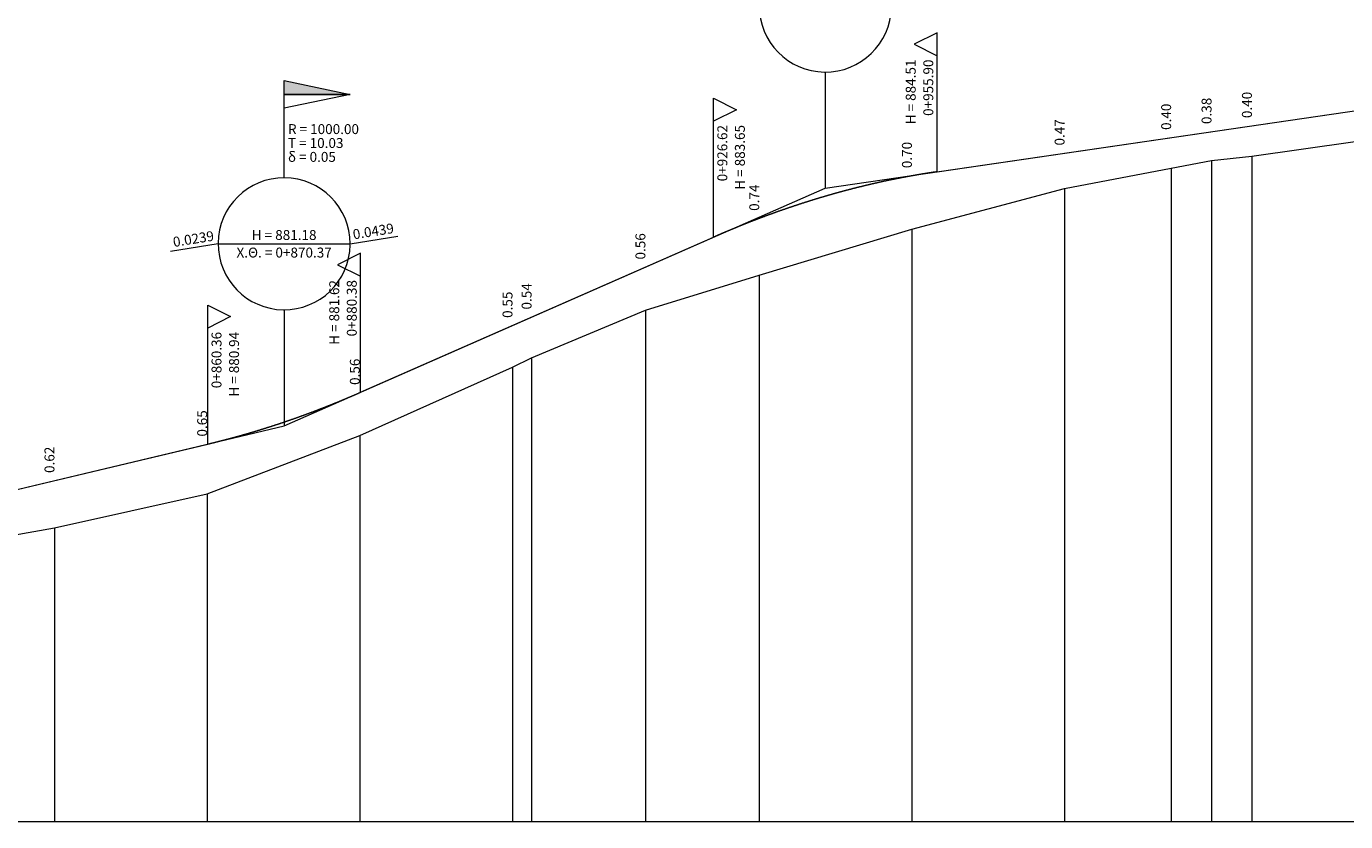
# Model space of a CAD drawing. Units: metres. Extents: x -202 to 5254, y 8259 to 8596.
# Drawn here: x 837 to 1009, y 8360 to 8464 of the extents above; entities that cross this region are included whole.
import ezdxf

# ---------------------------------------------------------------- set-up
doc = ezdxf.new("R2010")
doc.units = ezdxf.units.M
doc.linetypes.add('ACAD_ISO02W100', pattern=[381, 304.8, -76.2])
for name, color, linetype in [('AXES_LINES', 7, 'Continuous'), ('DY', 7, 'Continuous'), ('ERYTHRA', 7, 'Continuous'), ('FLAGS_EPAFHS', 7, 'Continuous'), ('FLAGS_KORYFWN', 7, 'Continuous'), ('FYSIKO', 7, 'Continuous'), ('GRID', 7, 'Continuous'), ('POLYGONIKI', 7, 'Continuous')]:
    doc.layers.add(name, color=color, linetype=linetype)

msp = doc.modelspace()

# ---------------------------------------------------------------- hatches: boundary and pattern name
at = {"layer": 'FLAGS_KORYFWN', "linetype": 'Continuous', "lineweight": 0}
msp.add_hatch(color=7, dxfattribs=at).paths.add_polyline_path([(870.37, 8457.07), (870.37, 8457.07), (879.02, 8455.25), (870.37, 8455.25)])

# ---------------------------------------------------------------- linework, layer by layer
at = {"layer": 'AXES_LINES', "color": 7, "linetype": 'Continuous', "lineweight": 0}
msp.add_line((-34.04, 8360), (5245.66, 8360), dxfattribs=at)
at = {"layer": 'ERYTHRA', "color": 1, "linetype": 'Continuous', "lineweight": 0}
for p, q in [((955.9, 8445.11), (1076.37, 8462.71)), ((880.38, 8416.23), (926.62, 8436.55)), ((782.42, 8390.85), (860.36, 8409.45))]:
    msp.add_line(p, q, dxfattribs=at)
for points in [[(955.9, 8445.11), (955.87, 8445.11), (955.83, 8445.1), (955.79, 8445.1), (955.76, 8445.09), (955.72, 8445.09), (955.68, 8445.08), (955.65, 8445.08), (955.61, 8445.07), (955.57, 8445.07), (955.54, 8445.06), (955.5, 8445.05), (955.46, 8445.05), (955.43, 8445.04), (955.39, 8445.04), (955.35, 8445.03), (955.32, 8445.03), (955.28, 8445.02), (955.24, 8445.02), (955.21, 8445.01), (955.17, 8445), (955.13, 8445), (955.1, 8444.99), (955.06, 8444.99), (955.02, 8444.98), (954.99, 8444.98), (954.95, 8444.97), (954.91, 8444.96), (954.88, 8444.96), (954.84, 8444.95), (954.8, 8444.95), (954.77, 8444.94), (954.73, 8444.94), (954.69, 8444.93), (954.66, 8444.92), (954.62, 8444.92), (954.58, 8444.91), (954.55, 8444.91), (954.51, 8444.9), (954.47, 8444.89), (954.44, 8444.89), (954.4, 8444.88), (954.36, 8444.88), (954.33, 8444.87), (954.29, 8444.87), (954.25, 8444.86), (954.22, 8444.85), (954.18, 8444.85), (954.14, 8444.84), (954.11, 8444.84), (954.07, 8444.83), (954.03, 8444.82), (954, 8444.82), (953.96, 8444.81), (953.92, 8444.81), (953.89, 8444.8), (953.85, 8444.79), (953.81, 8444.79), (953.78, 8444.78), (953.74, 8444.77), (953.71, 8444.77), (953.67, 8444.76), (953.63, 8444.76), (953.6, 8444.75), (953.56, 8444.74), (953.52, 8444.74), (953.49, 8444.73), (953.45, 8444.73), (953.41, 8444.72), (953.38, 8444.71), (953.34, 8444.71), (953.3, 8444.7), (953.27, 8444.69), (953.23, 8444.69), (953.19, 8444.68), (953.16, 8444.67), (953.12, 8444.67), (953.08, 8444.66), (953.05, 8444.66), (953.01, 8444.65), (952.97, 8444.64), (952.94, 8444.64), (952.9, 8444.63), (952.86, 8444.62), (952.83, 8444.62), (952.79, 8444.61), (952.75, 8444.6), (952.72, 8444.6), (952.68, 8444.59), (952.64, 8444.58), (952.61, 8444.58), (952.57, 8444.57), (952.53, 8444.56), (952.5, 8444.56), (952.46, 8444.55), (952.42, 8444.54), (952.39, 8444.54), (952.35, 8444.53), (952.31, 8444.52), (952.28, 8444.52), (952.24, 8444.51), (952.2, 8444.5), (952.17, 8444.5), (952.13, 8444.49), (952.09, 8444.48), (952.06, 8444.48), (952.02, 8444.47), (951.98, 8444.46), (951.95, 8444.46), (951.91, 8444.45), (951.87, 8444.44), (951.84, 8444.44), (951.8, 8444.43), (951.76, 8444.42), (951.73, 8444.42), (951.69, 8444.41), (951.65, 8444.4), (951.62, 8444.4), (951.58, 8444.39), (951.54, 8444.38), (951.51, 8444.38), (951.47, 8444.37), (951.43, 8444.36), (951.4, 8444.35), (951.36, 8444.35), (951.32, 8444.34), (951.29, 8444.33), (951.25, 8444.33), (951.21, 8444.32), (951.18, 8444.31), (951.14, 8444.3), (951.1, 8444.3), (951.07, 8444.29), (951.03, 8444.28), (950.99, 8444.28), (950.96, 8444.27), (950.92, 8444.26), (950.88, 8444.25), (950.85, 8444.25), (950.81, 8444.24), (950.77, 8444.23), (950.74, 8444.23), (950.7, 8444.22), (950.66, 8444.21), (950.63, 8444.2), (950.59, 8444.2), (950.55, 8444.19), (950.52, 8444.18), (950.48, 8444.17), (950.45, 8444.17), (950.41, 8444.16), (950.37, 8444.15), (950.34, 8444.15), (950.3, 8444.14), (950.26, 8444.13), (950.23, 8444.12), (950.19, 8444.12), (950.15, 8444.11), (950.12, 8444.1), (950.08, 8444.09), (950.04, 8444.09), (950.01, 8444.08), (949.97, 8444.07), (949.93, 8444.06), (949.9, 8444.06), (949.86, 8444.05), (949.82, 8444.04), (949.79, 8444.03), (949.75, 8444.03), (949.71, 8444.02), (949.68, 8444.01), (949.64, 8444), (949.6, 8444), (949.57, 8443.99), (949.53, 8443.98), (949.49, 8443.97), (949.46, 8443.96), (949.42, 8443.96), (949.38, 8443.95), (949.35, 8443.94), (949.31, 8443.93), (949.27, 8443.93), (949.24, 8443.92), (949.2, 8443.91), (949.16, 8443.9), (949.13, 8443.89), (949.09, 8443.89), (949.05, 8443.88), (949.02, 8443.87), (948.98, 8443.86), (948.94, 8443.86), (948.91, 8443.85), (948.87, 8443.84), (948.83, 8443.83), (948.8, 8443.82), (948.76, 8443.82), (948.72, 8443.81), (948.69, 8443.8), (948.65, 8443.79), (948.61, 8443.78), (948.58, 8443.78), (948.54, 8443.77), (948.5, 8443.76), (948.47, 8443.75), (948.43, 8443.74), (948.39, 8443.74), (948.36, 8443.73), (948.32, 8443.72), (948.28, 8443.71), (948.25, 8443.7), (948.21, 8443.69), (948.17, 8443.69), (948.14, 8443.68), (948.1, 8443.67), (948.06, 8443.66), (948.03, 8443.65), (947.99, 8443.65), (947.95, 8443.64), (947.92, 8443.63), (947.88, 8443.62), (947.84, 8443.61), (947.81, 8443.6), (947.77, 8443.6), (947.73, 8443.59), (947.7, 8443.58), (947.66, 8443.57), (947.63, 8443.56), (947.59, 8443.55), (947.55, 8443.55), (947.52, 8443.54), (947.48, 8443.53), (947.44, 8443.52), (947.41, 8443.51), (947.37, 8443.5), (947.33, 8443.49), (947.3, 8443.49), (947.26, 8443.48), (947.22, 8443.47), (947.19, 8443.46), (947.15, 8443.45), (947.11, 8443.44), (947.08, 8443.43), (947.04, 8443.43), (947, 8443.42), (946.97, 8443.41), (946.93, 8443.4), (946.89, 8443.39), (946.86, 8443.38), (946.82, 8443.37), (946.78, 8443.37), (946.75, 8443.36), (946.71, 8443.35), (946.67, 8443.34), (946.64, 8443.33), (946.6, 8443.32), (946.56, 8443.31), (946.53, 8443.3), (946.49, 8443.3), (946.45, 8443.29), (946.42, 8443.28), (946.38, 8443.27), (946.34, 8443.26), (946.31, 8443.25), (946.27, 8443.24), (946.23, 8443.23), (946.2, 8443.22), (946.16, 8443.22), (946.12, 8443.21), (946.09, 8443.2), (946.05, 8443.19), (946.01, 8443.18), (945.98, 8443.17), (945.94, 8443.16), (945.9, 8443.15), (945.87, 8443.14), (945.83, 8443.14), (945.79, 8443.13), (945.76, 8443.12), (945.72, 8443.11), (945.68, 8443.1), (945.65, 8443.09), (945.61, 8443.08), (945.57, 8443.07), (945.54, 8443.06), (945.5, 8443.05), (945.46, 8443.04), (945.43, 8443.03), (945.39, 8443.03), (945.35, 8443.02), (945.32, 8443.01), (945.28, 8443), (945.24, 8442.99), (945.21, 8442.98), (945.17, 8442.97), (945.14, 8442.96), (945.1, 8442.95), (945.06, 8442.94), (945.03, 8442.93), (944.99, 8442.92), (944.95, 8442.91), (944.92, 8442.91), (944.88, 8442.9), (944.84, 8442.89), (944.81, 8442.88), (944.77, 8442.87), (944.73, 8442.86), (944.7, 8442.85), (944.66, 8442.84), (944.62, 8442.83), (944.59, 8442.82), (944.55, 8442.81), (944.51, 8442.8), (944.48, 8442.79), (944.44, 8442.78), (944.4, 8442.77), (944.37, 8442.76), (944.33, 8442.75), (944.29, 8442.74), (944.26, 8442.73), (944.22, 8442.72), (944.18, 8442.71), (944.15, 8442.71), (944.11, 8442.7), (944.07, 8442.69), (944.04, 8442.68), (944, 8442.67), (943.96, 8442.66), (943.93, 8442.65), (943.89, 8442.64), (943.85, 8442.63), (943.82, 8442.62), (943.78, 8442.61), (943.74, 8442.6), (943.71, 8442.59), (943.67, 8442.58), (943.63, 8442.57), (943.6, 8442.56), (943.56, 8442.55), (943.52, 8442.54), (943.49, 8442.53), (943.45, 8442.52), (943.41, 8442.51), (943.38, 8442.5), (943.34, 8442.49), (943.3, 8442.48), (943.27, 8442.47), (943.23, 8442.46), (943.19, 8442.45), (943.16, 8442.44), (943.12, 8442.43), (943.08, 8442.42), (943.05, 8442.41), (943.01, 8442.4), (942.98, 8442.39), (942.94, 8442.38), (942.9, 8442.37), (942.87, 8442.36), (942.83, 8442.35), (942.79, 8442.34), (942.76, 8442.33), (942.72, 8442.32), (942.68, 8442.31), (942.65, 8442.3), (942.61, 8442.29), (942.57, 8442.28), (942.54, 8442.27), (942.5, 8442.26), (942.46, 8442.25), (942.43, 8442.24), (942.39, 8442.23), (942.35, 8442.22), (942.32, 8442.21), (942.28, 8442.2), (942.24, 8442.19), (942.21, 8442.17), (942.17, 8442.16), (942.13, 8442.15), (942.1, 8442.14), (942.06, 8442.13), (942.02, 8442.12), (941.99, 8442.11), (941.95, 8442.1), (941.91, 8442.09), (941.88, 8442.08), (941.84, 8442.07), (941.8, 8442.06), (941.77, 8442.05), (941.73, 8442.04), (941.69, 8442.03), (941.66, 8442.02), (941.62, 8442.01), (941.58, 8442), (941.55, 8441.99), (941.51, 8441.98), (941.47, 8441.96), (941.44, 8441.95), (941.4, 8441.94), (941.36, 8441.93), (941.33, 8441.92), (941.29, 8441.91), (941.25, 8441.9), (941.22, 8441.89), (941.18, 8441.88), (941.14, 8441.87), (941.11, 8441.86), (941.07, 8441.85), (941.04, 8441.84), (941, 8441.83), (940.96, 8441.81), (940.93, 8441.8), (940.89, 8441.79), (940.85, 8441.78), (940.82, 8441.77), (940.78, 8441.76), (940.74, 8441.75), (940.71, 8441.74), (940.67, 8441.73), (940.63, 8441.72), (940.6, 8441.71), (940.56, 8441.69), (940.52, 8441.68), (940.49, 8441.67), (940.45, 8441.66), (940.41, 8441.65), (940.38, 8441.64), (940.34, 8441.63), (940.3, 8441.62), (940.27, 8441.61), (940.23, 8441.6), (940.19, 8441.58), (940.16, 8441.57), (940.12, 8441.56), (940.08, 8441.55), (940.05, 8441.54), (940.01, 8441.53), (939.97, 8441.52), (939.94, 8441.51), (939.9, 8441.5), (939.86, 8441.48), (939.83, 8441.47), (939.79, 8441.46), (939.75, 8441.45), (939.72, 8441.44), (939.68, 8441.43), (939.64, 8441.42), (939.61, 8441.41), (939.57, 8441.39), (939.53, 8441.38), (939.5, 8441.37), (939.46, 8441.36), (939.42, 8441.35), (939.39, 8441.34), (939.35, 8441.33), (939.31, 8441.31), (939.28, 8441.3), (939.24, 8441.29), (939.21, 8441.28), (939.17, 8441.27), (939.13, 8441.26), (939.1, 8441.25), (939.06, 8441.23), (939.02, 8441.22), (938.99, 8441.21), (938.95, 8441.2), (938.91, 8441.19), (938.88, 8441.18), (938.84, 8441.16), (938.8, 8441.15), (938.77, 8441.14), (938.73, 8441.13), (938.69, 8441.12), (938.66, 8441.11), (938.62, 8441.09), (938.58, 8441.08), (938.55, 8441.07), (938.51, 8441.06), (938.47, 8441.05), (938.44, 8441.04), (938.4, 8441.02), (938.36, 8441.01), (938.33, 8441), (938.29, 8440.99), (938.25, 8440.98), (938.22, 8440.97), (938.18, 8440.95), (938.14, 8440.94), (938.11, 8440.93), (938.07, 8440.92), (938.03, 8440.91), (938, 8440.89), (937.96, 8440.88), (937.92, 8440.87), (937.89, 8440.86), (937.85, 8440.85), (937.81, 8440.83), (937.78, 8440.82), (937.74, 8440.81), (937.7, 8440.8), (937.67, 8440.79), (937.63, 8440.77), (937.6, 8440.76), (937.56, 8440.75), (937.52, 8440.74), (937.49, 8440.73), (937.45, 8440.71), (937.41, 8440.7), (937.38, 8440.69), (937.34, 8440.68), (937.3, 8440.67), (937.27, 8440.65), (937.23, 8440.64), (937.19, 8440.63), (937.16, 8440.62), (937.12, 8440.61), (937.08, 8440.59), (937.05, 8440.58), (937.01, 8440.57), (936.97, 8440.56), (936.94, 8440.54), (936.9, 8440.53), (936.86, 8440.52), (936.83, 8440.51), (936.79, 8440.49), (936.75, 8440.48), (936.72, 8440.47), (936.68, 8440.46), (936.64, 8440.45), (936.61, 8440.43), (936.57, 8440.42), (936.53, 8440.41), (936.5, 8440.4), (936.46, 8440.38), (936.42, 8440.37), (936.39, 8440.36), (936.35, 8440.35), (936.31, 8440.33), (936.28, 8440.32), (936.24, 8440.31), (936.2, 8440.3), (936.17, 8440.28), (936.13, 8440.27), (936.09, 8440.26), (936.06, 8440.25), (936.02, 8440.23), (935.99, 8440.22), (935.95, 8440.21), (935.91, 8440.19), (935.88, 8440.18), (935.84, 8440.17), (935.8, 8440.16), (935.77, 8440.14), (935.73, 8440.13), (935.69, 8440.12), (935.66, 8440.11), (935.62, 8440.09), (935.58, 8440.08), (935.55, 8440.07), (935.51, 8440.05), (935.47, 8440.04), (935.44, 8440.03), (935.4, 8440.02), (935.36, 8440), (935.33, 8439.99), (935.29, 8439.98), (935.25, 8439.96), (935.22, 8439.95), (935.18, 8439.94), (935.14, 8439.93), (935.11, 8439.91), (935.07, 8439.9), (935.03, 8439.89), (935, 8439.87), (934.96, 8439.86), (934.92, 8439.85), (934.89, 8439.83), (934.85, 8439.82), (934.81, 8439.81), (934.78, 8439.8), (934.74, 8439.78), (934.7, 8439.77), (934.67, 8439.76), (934.63, 8439.74), (934.6, 8439.73), (934.56, 8439.72), (934.52, 8439.7), (934.49, 8439.69), (934.45, 8439.68), (934.41, 8439.66), (934.38, 8439.65), (934.34, 8439.64), (934.3, 8439.62), (934.27, 8439.61), (934.23, 8439.6), (934.19, 8439.58), (934.16, 8439.57), (934.12, 8439.56), (934.08, 8439.54), (934.05, 8439.53), (934.01, 8439.52), (933.97, 8439.5), (933.94, 8439.49), (933.9, 8439.48), (933.86, 8439.46), (933.83, 8439.45), (933.79, 8439.44), (933.75, 8439.42), (933.72, 8439.41), (933.68, 8439.4), (933.64, 8439.38), (933.61, 8439.37), (933.57, 8439.36), (933.53, 8439.34), (933.5, 8439.33), (933.46, 8439.32), (933.42, 8439.3), (933.39, 8439.29), (933.35, 8439.28), (933.31, 8439.26), (933.28, 8439.25), (933.24, 8439.23), (933.21, 8439.22), (933.17, 8439.21), (933.13, 8439.19), (933.1, 8439.18), (933.06, 8439.17), (933.02, 8439.15), (932.99, 8439.14), (932.95, 8439.12), (932.91, 8439.11), (932.88, 8439.1), (932.84, 8439.08), (932.8, 8439.07), (932.77, 8439.06), (932.73, 8439.04), (932.69, 8439.03), (932.66, 8439.01), (932.62, 8439), (932.58, 8438.99), (932.55, 8438.97), (932.51, 8438.96), (932.47, 8438.95), (932.44, 8438.93), (932.4, 8438.92), (932.36, 8438.9), (932.33, 8438.89), (932.29, 8438.88), (932.25, 8438.86), (932.22, 8438.85), (932.18, 8438.83), (932.14, 8438.82), (932.11, 8438.81), (932.07, 8438.79), (932.04, 8438.78), (932, 8438.76), (931.96, 8438.75), (931.93, 8438.73), (931.89, 8438.72), (931.85, 8438.71), (931.82, 8438.69), (931.78, 8438.68), (931.74, 8438.66), (931.71, 8438.65), (931.67, 8438.64), (931.63, 8438.62), (931.6, 8438.61), (931.56, 8438.59), (931.52, 8438.58), (931.49, 8438.56), (931.45, 8438.55), (931.41, 8438.54), (931.38, 8438.52), (931.34, 8438.51), (931.3, 8438.49), (931.27, 8438.48), (931.23, 8438.46), (931.19, 8438.45), (931.16, 8438.44), (931.12, 8438.42), (931.08, 8438.41), (931.05, 8438.39), (931.01, 8438.38), (930.97, 8438.36), (930.94, 8438.35), (930.9, 8438.33), (930.86, 8438.32), (930.83, 8438.31), (930.79, 8438.29), (930.76, 8438.28), (930.72, 8438.26), (930.68, 8438.25), (930.65, 8438.23), (930.61, 8438.22), (930.57, 8438.2), (930.54, 8438.19), (930.5, 8438.17), (930.46, 8438.16), (930.43, 8438.14), (930.39, 8438.13), (930.35, 8438.12), (930.32, 8438.1), (930.28, 8438.09), (930.24, 8438.07), (930.21, 8438.06), (930.17, 8438.04), (930.13, 8438.03), (930.1, 8438.01), (930.06, 8438), (930.02, 8437.98), (929.99, 8437.97), (929.95, 8437.95), (929.91, 8437.94), (929.88, 8437.92), (929.84, 8437.91), (929.8, 8437.89), (929.77, 8437.88), (929.73, 8437.86), (929.7, 8437.85), (929.66, 8437.83), (929.62, 8437.82), (929.59, 8437.8), (929.55, 8437.79), (929.51, 8437.77), (929.48, 8437.76), (929.44, 8437.74), (929.4, 8437.73), (929.37, 8437.71), (929.33, 8437.7), (929.29, 8437.68), (929.26, 8437.67), (929.22, 8437.65), (929.18, 8437.64), (929.15, 8437.62), (929.11, 8437.61), (929.07, 8437.59), (929.04, 8437.58), (929, 8437.56), (928.96, 8437.55), (928.93, 8437.53), (928.89, 8437.52), (928.85, 8437.5), (928.82, 8437.49), (928.78, 8437.47), (928.74, 8437.46), (928.71, 8437.44), (928.67, 8437.43), (928.63, 8437.41), (928.6, 8437.39), (928.56, 8437.38), (928.53, 8437.36), (928.49, 8437.35), (928.45, 8437.33), (928.42, 8437.32), (928.38, 8437.3), (928.34, 8437.29), (928.31, 8437.27), (928.27, 8437.26), (928.23, 8437.24), (928.2, 8437.23), (928.16, 8437.21), (928.12, 8437.19), (928.09, 8437.18), (928.05, 8437.16), (928.01, 8437.15), (927.98, 8437.13), (927.94, 8437.12), (927.9, 8437.1), (927.87, 8437.09), (927.83, 8437.07), (927.79, 8437.05), (927.76, 8437.04), (927.72, 8437.02), (927.68, 8437.01), (927.65, 8436.99), (927.61, 8436.98), (927.57, 8436.96), (927.54, 8436.94), (927.5, 8436.93), (927.47, 8436.91), (927.43, 8436.9), (927.39, 8436.88), (927.36, 8436.87), (927.32, 8436.85), (927.28, 8436.83), (927.25, 8436.82), (927.21, 8436.8), (927.17, 8436.79), (927.14, 8436.77), (927.1, 8436.76), (927.06, 8436.74), (927.03, 8436.72), (926.99, 8436.71), (926.95, 8436.69), (926.92, 8436.68), (926.88, 8436.66), (926.84, 8436.64), (926.81, 8436.63), (926.77, 8436.61), (926.73, 8436.6), (926.7, 8436.58), (926.66, 8436.56), (926.62, 8436.55)], [(860.36, 8409.45), (860.38, 8409.46), (860.41, 8409.46), (860.43, 8409.47), (860.46, 8409.47), (860.48, 8409.48), (860.51, 8409.49), (860.53, 8409.49), (860.56, 8409.5), (860.58, 8409.5), (860.61, 8409.51), (860.63, 8409.52), (860.66, 8409.52), (860.68, 8409.53), (860.71, 8409.53), (860.73, 8409.54), (860.76, 8409.55), (860.78, 8409.55), (860.81, 8409.56), (860.84, 8409.56), (860.86, 8409.57), (860.89, 8409.58), (860.91, 8409.58), (860.94, 8409.59), (860.96, 8409.59), (860.99, 8409.6), (861.01, 8409.61), (861.04, 8409.61), (861.06, 8409.62), (861.09, 8409.63), (861.11, 8409.63), (861.14, 8409.64), (861.16, 8409.64), (861.19, 8409.65), (861.21, 8409.66), (861.24, 8409.66), (861.26, 8409.67), (861.29, 8409.67), (861.31, 8409.68), (861.34, 8409.69), (861.36, 8409.69), (861.39, 8409.7), (861.41, 8409.71), (861.44, 8409.71), (861.46, 8409.72), (861.49, 8409.72), (861.51, 8409.73), (861.54, 8409.74), (861.56, 8409.74), (861.59, 8409.75), (861.61, 8409.76), (861.64, 8409.76), (861.66, 8409.77), (861.69, 8409.77), (861.71, 8409.78), (861.74, 8409.79), (861.76, 8409.79), (861.79, 8409.8), (861.81, 8409.81), (861.84, 8409.81), (861.86, 8409.82), (861.89, 8409.83), (861.91, 8409.83), (861.94, 8409.84), (861.96, 8409.84), (861.99, 8409.85), (862.01, 8409.86), (862.04, 8409.86), (862.06, 8409.87), (862.09, 8409.88), (862.11, 8409.88), (862.14, 8409.89), (862.16, 8409.9), (862.19, 8409.9), (862.21, 8409.91), (862.24, 8409.92), (862.26, 8409.92), (862.29, 8409.93), (862.31, 8409.93), (862.34, 8409.94), (862.36, 8409.95), (862.39, 8409.95), (862.41, 8409.96), (862.44, 8409.97), (862.46, 8409.97), (862.49, 8409.98), (862.51, 8409.99), (862.54, 8409.99), (862.56, 8410), (862.59, 8410.01), (862.61, 8410.01), (862.64, 8410.02), (862.66, 8410.03), (862.69, 8410.03), (862.71, 8410.04), (862.74, 8410.05), (862.76, 8410.05), (862.79, 8410.06), (862.81, 8410.07), (862.84, 8410.07), (862.86, 8410.08), (862.89, 8410.08), (862.91, 8410.09), (862.94, 8410.1), (862.96, 8410.1), (862.99, 8410.11), (863.01, 8410.12), (863.04, 8410.12), (863.06, 8410.13), (863.09, 8410.14), (863.11, 8410.14), (863.14, 8410.15), (863.16, 8410.16), (863.19, 8410.16), (863.21, 8410.17), (863.24, 8410.18), (863.26, 8410.18), (863.29, 8410.19), (863.31, 8410.2), (863.34, 8410.2), (863.36, 8410.21), (863.39, 8410.22), (863.41, 8410.23), (863.44, 8410.23), (863.46, 8410.24), (863.49, 8410.25), (863.51, 8410.25), (863.54, 8410.26), (863.56, 8410.27), (863.59, 8410.27), (863.61, 8410.28), (863.64, 8410.29), (863.66, 8410.29), (863.69, 8410.3), (863.72, 8410.31), (863.74, 8410.31), (863.77, 8410.32), (863.79, 8410.33), (863.82, 8410.33), (863.84, 8410.34), (863.87, 8410.35), (863.89, 8410.35), (863.92, 8410.36), (863.94, 8410.37), (863.97, 8410.38), (863.99, 8410.38), (864.02, 8410.39), (864.04, 8410.4), (864.07, 8410.4), (864.09, 8410.41), (864.12, 8410.42), (864.14, 8410.42), (864.17, 8410.43), (864.19, 8410.44), (864.22, 8410.44), (864.24, 8410.45), (864.27, 8410.46), (864.29, 8410.47), (864.32, 8410.47), (864.34, 8410.48), (864.37, 8410.49), (864.39, 8410.49), (864.42, 8410.5), (864.44, 8410.51), (864.47, 8410.51), (864.49, 8410.52), (864.52, 8410.53), (864.54, 8410.53), (864.57, 8410.54), (864.59, 8410.55), (864.62, 8410.56), (864.64, 8410.56), (864.67, 8410.57), (864.69, 8410.58), (864.72, 8410.58), (864.74, 8410.59), (864.77, 8410.6), (864.79, 8410.61), (864.82, 8410.61), (864.84, 8410.62), (864.87, 8410.63), (864.89, 8410.63), (864.92, 8410.64), (864.94, 8410.65), (864.97, 8410.66), (864.99, 8410.66), (865.02, 8410.67), (865.04, 8410.68), (865.07, 8410.68), (865.09, 8410.69), (865.12, 8410.7), (865.14, 8410.71), (865.17, 8410.71), (865.19, 8410.72), (865.22, 8410.73), (865.24, 8410.73), (865.27, 8410.74), (865.29, 8410.75), (865.32, 8410.76), (865.34, 8410.76), (865.37, 8410.77), (865.39, 8410.78), (865.42, 8410.78), (865.44, 8410.79), (865.47, 8410.8), (865.49, 8410.81), (865.52, 8410.81), (865.54, 8410.82), (865.57, 8410.83), (865.59, 8410.84), (865.62, 8410.84), (865.64, 8410.85), (865.67, 8410.86), (865.69, 8410.86), (865.72, 8410.87), (865.74, 8410.88), (865.77, 8410.89), (865.79, 8410.89), (865.82, 8410.9), (865.84, 8410.91), (865.87, 8410.92), (865.89, 8410.92), (865.92, 8410.93), (865.94, 8410.94), (865.97, 8410.95), (865.99, 8410.95), (866.02, 8410.96), (866.04, 8410.97), (866.07, 8410.98), (866.09, 8410.98), (866.12, 8410.99), (866.14, 8411), (866.17, 8411), (866.19, 8411.01), (866.22, 8411.02), (866.24, 8411.03), (866.27, 8411.03), (866.29, 8411.04), (866.32, 8411.05), (866.34, 8411.06), (866.37, 8411.06), (866.39, 8411.07), (866.42, 8411.08), (866.44, 8411.09), (866.47, 8411.09), (866.49, 8411.1), (866.52, 8411.11), (866.54, 8411.12), (866.57, 8411.12), (866.59, 8411.13), (866.62, 8411.14), (866.64, 8411.15), (866.67, 8411.15), (866.69, 8411.16), (866.72, 8411.17), (866.74, 8411.18), (866.77, 8411.18), (866.79, 8411.19), (866.82, 8411.2), (866.84, 8411.21), (866.87, 8411.22), (866.89, 8411.22), (866.92, 8411.23), (866.94, 8411.24), (866.97, 8411.25), (866.99, 8411.25), (867.02, 8411.26), (867.04, 8411.27), (867.07, 8411.28), (867.09, 8411.28), (867.12, 8411.29), (867.15, 8411.3), (867.17, 8411.31), (867.2, 8411.31), (867.22, 8411.32), (867.25, 8411.33), (867.27, 8411.34), (867.3, 8411.35), (867.32, 8411.35), (867.35, 8411.36), (867.37, 8411.37), (867.4, 8411.38), (867.42, 8411.38), (867.45, 8411.39), (867.47, 8411.4), (867.5, 8411.41), (867.52, 8411.42), (867.55, 8411.42), (867.57, 8411.43), (867.6, 8411.44), (867.62, 8411.45), (867.65, 8411.45), (867.67, 8411.46), (867.7, 8411.47), (867.72, 8411.48), (867.75, 8411.49), (867.77, 8411.49), (867.8, 8411.5), (867.82, 8411.51), (867.85, 8411.52), (867.87, 8411.52), (867.9, 8411.53), (867.92, 8411.54), (867.95, 8411.55), (867.97, 8411.56), (868, 8411.56), (868.02, 8411.57), (868.05, 8411.58), (868.07, 8411.59), (868.1, 8411.6), (868.12, 8411.6), (868.15, 8411.61), (868.17, 8411.62), (868.2, 8411.63), (868.22, 8411.64), (868.25, 8411.64), (868.27, 8411.65), (868.3, 8411.66), (868.32, 8411.67), (868.35, 8411.68), (868.37, 8411.68), (868.4, 8411.69), (868.42, 8411.7), (868.45, 8411.71), (868.47, 8411.71), (868.5, 8411.72), (868.52, 8411.73), (868.55, 8411.74), (868.57, 8411.75), (868.6, 8411.76), (868.62, 8411.76), (868.65, 8411.77), (868.67, 8411.78), (868.7, 8411.79), (868.72, 8411.8), (868.75, 8411.8), (868.77, 8411.81), (868.8, 8411.82), (868.82, 8411.83), (868.85, 8411.84), (868.87, 8411.84), (868.9, 8411.85), (868.92, 8411.86), (868.95, 8411.87), (868.97, 8411.88), (869, 8411.88), (869.02, 8411.89), (869.05, 8411.9), (869.07, 8411.91), (869.1, 8411.92), (869.12, 8411.93), (869.15, 8411.93), (869.17, 8411.94), (869.2, 8411.95), (869.22, 8411.96), (869.25, 8411.97), (869.27, 8411.97), (869.3, 8411.98), (869.32, 8411.99), (869.35, 8412), (869.37, 8412.01), (869.4, 8412.02), (869.42, 8412.02), (869.45, 8412.03), (869.47, 8412.04), (869.5, 8412.05), (869.52, 8412.06), (869.55, 8412.07), (869.57, 8412.07), (869.6, 8412.08), (869.62, 8412.09), (869.65, 8412.1), (869.67, 8412.11), (869.7, 8412.11), (869.72, 8412.12), (869.75, 8412.13), (869.77, 8412.14), (869.8, 8412.15), (869.82, 8412.16), (869.85, 8412.16), (869.87, 8412.17), (869.9, 8412.18), (869.92, 8412.19), (869.95, 8412.2), (869.97, 8412.21), (870, 8412.22), (870.02, 8412.22), (870.05, 8412.23), (870.07, 8412.24), (870.1, 8412.25), (870.12, 8412.26), (870.15, 8412.27), (870.17, 8412.27), (870.2, 8412.28), (870.22, 8412.29), (870.25, 8412.3), (870.27, 8412.31), (870.3, 8412.32), (870.32, 8412.32), (870.35, 8412.33), (870.37, 8412.34), (870.4, 8412.35), (870.42, 8412.36), (870.45, 8412.37), (870.47, 8412.38), (870.5, 8412.38), (870.52, 8412.39), (870.55, 8412.4), (870.57, 8412.41), (870.6, 8412.42), (870.62, 8412.43), (870.65, 8412.44), (870.67, 8412.44), (870.7, 8412.45), (870.72, 8412.46), (870.75, 8412.47), (870.77, 8412.48), (870.8, 8412.49), (870.82, 8412.5), (870.85, 8412.5), (870.87, 8412.51), (870.9, 8412.52), (870.92, 8412.53), (870.95, 8412.54), (870.97, 8412.55), (871, 8412.56), (871.02, 8412.56), (871.05, 8412.57), (871.07, 8412.58), (871.1, 8412.59), (871.12, 8412.6), (871.15, 8412.61), (871.17, 8412.62), (871.2, 8412.62), (871.22, 8412.63), (871.25, 8412.64), (871.27, 8412.65), (871.3, 8412.66), (871.32, 8412.67), (871.35, 8412.68), (871.37, 8412.69), (871.4, 8412.69), (871.42, 8412.7), (871.45, 8412.71), (871.47, 8412.72), (871.5, 8412.73), (871.52, 8412.74), (871.55, 8412.75), (871.57, 8412.76), (871.6, 8412.76), (871.62, 8412.77), (871.65, 8412.78), (871.68, 8412.79), (871.7, 8412.8), (871.73, 8412.81), (871.75, 8412.82), (871.78, 8412.83), (871.8, 8412.84), (871.83, 8412.84), (871.85, 8412.85), (871.88, 8412.86), (871.9, 8412.87), (871.93, 8412.88), (871.95, 8412.89), (871.98, 8412.9), (872, 8412.91), (872.03, 8412.92), (872.05, 8412.92), (872.08, 8412.93), (872.1, 8412.94), (872.13, 8412.95), (872.15, 8412.96), (872.18, 8412.97), (872.2, 8412.98), (872.23, 8412.99), (872.25, 8413), (872.28, 8413), (872.3, 8413.01), (872.33, 8413.02), (872.35, 8413.03), (872.38, 8413.04), (872.4, 8413.05), (872.43, 8413.06), (872.45, 8413.07), (872.48, 8413.08), (872.5, 8413.09), (872.53, 8413.09), (872.55, 8413.1), (872.58, 8413.11), (872.6, 8413.12), (872.63, 8413.13), (872.65, 8413.14), (872.68, 8413.15), (872.7, 8413.16), (872.73, 8413.17), (872.75, 8413.18), (872.78, 8413.18), (872.8, 8413.19), (872.83, 8413.2), (872.85, 8413.21), (872.88, 8413.22), (872.9, 8413.23), (872.93, 8413.24), (872.95, 8413.25), (872.98, 8413.26), (873, 8413.27), (873.03, 8413.28), (873.05, 8413.29), (873.08, 8413.29), (873.1, 8413.3), (873.13, 8413.31), (873.15, 8413.32), (873.18, 8413.33), (873.2, 8413.34), (873.23, 8413.35), (873.25, 8413.36), (873.28, 8413.37), (873.3, 8413.38), (873.33, 8413.39), (873.35, 8413.4), (873.38, 8413.4), (873.4, 8413.41), (873.43, 8413.42), (873.45, 8413.43), (873.48, 8413.44), (873.5, 8413.45), (873.53, 8413.46), (873.55, 8413.47), (873.58, 8413.48), (873.6, 8413.49), (873.63, 8413.5), (873.65, 8413.51), (873.68, 8413.52), (873.7, 8413.53), (873.73, 8413.53), (873.75, 8413.54), (873.78, 8413.55), (873.8, 8413.56), (873.83, 8413.57), (873.85, 8413.58), (873.88, 8413.59), (873.9, 8413.6), (873.93, 8413.61), (873.95, 8413.62), (873.98, 8413.63), (874, 8413.64), (874.03, 8413.65), (874.05, 8413.66), (874.08, 8413.67), (874.1, 8413.67), (874.13, 8413.68), (874.15, 8413.69), (874.18, 8413.7), (874.2, 8413.71), (874.23, 8413.72), (874.25, 8413.73), (874.28, 8413.74), (874.3, 8413.75), (874.33, 8413.76), (874.35, 8413.77), (874.38, 8413.78), (874.4, 8413.79), (874.43, 8413.8), (874.45, 8413.81), (874.48, 8413.82), (874.5, 8413.83), (874.53, 8413.84), (874.55, 8413.85), (874.58, 8413.85), (874.6, 8413.86), (874.63, 8413.87), (874.65, 8413.88), (874.68, 8413.89), (874.7, 8413.9), (874.73, 8413.91), (874.75, 8413.92), (874.78, 8413.93), (874.8, 8413.94), (874.83, 8413.95), (874.85, 8413.96), (874.88, 8413.97), (874.9, 8413.98), (874.93, 8413.99), (874.95, 8414), (874.98, 8414.01), (875, 8414.02), (875.03, 8414.03), (875.05, 8414.04), (875.08, 8414.05), (875.1, 8414.06), (875.13, 8414.07), (875.15, 8414.08), (875.18, 8414.09), (875.2, 8414.1), (875.23, 8414.1), (875.25, 8414.11), (875.28, 8414.12), (875.3, 8414.13), (875.33, 8414.14), (875.35, 8414.15), (875.38, 8414.16), (875.4, 8414.17), (875.43, 8414.18), (875.45, 8414.19), (875.48, 8414.2), (875.5, 8414.21), (875.53, 8414.22), (875.55, 8414.23), (875.58, 8414.24), (875.6, 8414.25), (875.63, 8414.26), (875.65, 8414.27), (875.68, 8414.28), (875.7, 8414.29), (875.73, 8414.3), (875.75, 8414.31), (875.78, 8414.32), (875.8, 8414.33), (875.83, 8414.34), (875.85, 8414.35), (875.88, 8414.36), (875.9, 8414.37), (875.93, 8414.38), (875.95, 8414.39), (875.98, 8414.4), (876, 8414.41), (876.03, 8414.42), (876.05, 8414.43), (876.08, 8414.44), (876.1, 8414.45), (876.13, 8414.46), (876.15, 8414.47), (876.18, 8414.48), (876.2, 8414.49), (876.23, 8414.5), (876.25, 8414.51), (876.28, 8414.52), (876.3, 8414.53), (876.33, 8414.54), (876.35, 8414.55), (876.38, 8414.56), (876.4, 8414.57), (876.43, 8414.58), (876.45, 8414.59), (876.48, 8414.6), (876.5, 8414.61), (876.53, 8414.62), (876.55, 8414.63), (876.58, 8414.64), (876.6, 8414.65), (876.63, 8414.66), (876.65, 8414.67), (876.68, 8414.68), (876.7, 8414.69), (876.73, 8414.7), (876.75, 8414.71), (876.78, 8414.72), (876.8, 8414.73), (876.83, 8414.74), (876.85, 8414.75), (876.88, 8414.76), (876.9, 8414.77), (876.93, 8414.78), (876.95, 8414.79), (876.98, 8414.8), (877, 8414.81), (877.03, 8414.82), (877.05, 8414.83), (877.08, 8414.84), (877.1, 8414.85), (877.13, 8414.86), (877.15, 8414.87), (877.18, 8414.88), (877.2, 8414.89), (877.23, 8414.9), (877.25, 8414.91), (877.28, 8414.92), (877.3, 8414.93), (877.33, 8414.94), (877.35, 8414.95), (877.38, 8414.96), (877.4, 8414.97), (877.43, 8414.98), (877.45, 8414.99), (877.48, 8415), (877.5, 8415.01), (877.53, 8415.02), (877.55, 8415.03), (877.58, 8415.04), (877.6, 8415.05), (877.63, 8415.06), (877.65, 8415.07), (877.68, 8415.08), (877.7, 8415.1), (877.73, 8415.11), (877.75, 8415.12), (877.78, 8415.13), (877.8, 8415.14), (877.83, 8415.15), (877.85, 8415.16), (877.88, 8415.17), (877.9, 8415.18), (877.93, 8415.19), (877.95, 8415.2), (877.98, 8415.21), (878, 8415.22), (878.03, 8415.23), (878.05, 8415.24), (878.08, 8415.25), (878.1, 8415.26), (878.13, 8415.27), (878.15, 8415.28), (878.18, 8415.29), (878.2, 8415.3), (878.23, 8415.31), (878.25, 8415.32), (878.28, 8415.33), (878.3, 8415.34), (878.33, 8415.35), (878.35, 8415.37), (878.38, 8415.38), (878.4, 8415.39), (878.43, 8415.4), (878.45, 8415.41), (878.48, 8415.42), (878.5, 8415.43), (878.53, 8415.44), (878.55, 8415.45), (878.58, 8415.46), (878.6, 8415.47), (878.63, 8415.48), (878.65, 8415.49), (878.68, 8415.5), (878.7, 8415.51), (878.73, 8415.52), (878.75, 8415.53), (878.78, 8415.54), (878.8, 8415.55), (878.83, 8415.57), (878.85, 8415.58), (878.88, 8415.59), (878.9, 8415.6), (878.93, 8415.61), (878.95, 8415.62), (878.98, 8415.63), (879, 8415.64), (879.03, 8415.65), (879.05, 8415.66), (879.08, 8415.67), (879.1, 8415.68), (879.13, 8415.69), (879.15, 8415.7), (879.18, 8415.71), (879.2, 8415.73), (879.23, 8415.74), (879.25, 8415.75), (879.28, 8415.76), (879.3, 8415.77), (879.33, 8415.78), (879.35, 8415.79), (879.38, 8415.8), (879.4, 8415.81), (879.43, 8415.82), (879.45, 8415.83), (879.48, 8415.84), (879.5, 8415.85), (879.53, 8415.86), (879.55, 8415.88), (879.58, 8415.89), (879.6, 8415.9), (879.63, 8415.91), (879.65, 8415.92), (879.68, 8415.93), (879.7, 8415.94), (879.73, 8415.95), (879.75, 8415.96), (879.78, 8415.97), (879.8, 8415.98), (879.83, 8415.99), (879.85, 8416.01), (879.88, 8416.02), (879.9, 8416.03), (879.93, 8416.04), (879.95, 8416.05), (879.98, 8416.06), (880, 8416.07), (880.03, 8416.08), (880.05, 8416.09), (880.08, 8416.1), (880.1, 8416.11), (880.13, 8416.12), (880.15, 8416.14), (880.18, 8416.15), (880.2, 8416.16), (880.23, 8416.17), (880.25, 8416.18), (880.28, 8416.19), (880.3, 8416.2), (880.33, 8416.21), (880.35, 8416.22), (880.38, 8416.23)]]:
    msp.add_lwpolyline(points, dxfattribs=at)
at = {"layer": 'FLAGS_EPAFHS', "color": 7, "linetype": 'Continuous', "lineweight": 0}
for points in [[(955.9, 8445.11), (955.9, 8463.31), (952.9, 8461.81), (955.9, 8460.31)], [(926.62, 8436.55), (926.62, 8454.74), (929.62, 8453.24), (926.62, 8451.74)], [(880.38, 8416.23), (880.38, 8434.43), (877.38, 8432.93), (880.38, 8431.43)], [(860.36, 8409.45), (860.36, 8427.64), (863.36, 8426.14), (860.36, 8424.64)]]:
    msp.add_lwpolyline(points, dxfattribs=at)
at = {"layer": 'FLAGS_KORYFWN', "color": 7, "linetype": 'Continuous', "lineweight": 0}
for p, q in [((941.26, 8458.17), (941.26, 8442.97)), ((861.72, 8435.68), (855.47, 8434.68)), ((861.72, 8435.68), (879.02, 8435.68)), ((879.02, 8435.68), (885.28, 8436.68)), ((870.37, 8427.03), (870.37, 8411.84))]:
    msp.add_line(p, q, dxfattribs=at)
msp.add_lwpolyline([(870.37, 8457.07), (879.02, 8455.25), (870.37, 8455.25)], close=True, dxfattribs=at)
msp.add_lwpolyline([(870.37, 8444.33), (870.37, 8455.25), (879.02, 8455.25), (870.37, 8453.43)], dxfattribs=at)
for centre in [(941.26, 8466.82), (870.37, 8435.68)]:
    msp.add_arc(centre, 8.65, 0, 359, dxfattribs=at)
at = {"layer": 'FYSIKO', "color": 90, "linetype": 'Continuous', "lineweight": 0}
msp.add_lwpolyline([(826.69, 8396.08), (840.28, 8398.46), (860.28, 8402.93), (880.28, 8410.58), (900.28, 8419.52), (902.78, 8420.73), (917.69, 8426.99), (932.6, 8431.58), (952.6, 8437.59), (972.6, 8442.9), (986.56, 8445.59), (991.85, 8446.58), (997.14, 8447.14), (1017.14, 8450.01), (1037.14, 8453.6), (1057.14, 8456.43), (1077.14, 8458.82), (1081.16, 8459.29), (1092.53, 8460.14), (1103.91, 8460.14), (1123.91, 8459.04), (1143.91, 8456.67), (1163.91, 8456.57), (1183.91, 8458.01)], dxfattribs=at)
at = {"layer": 'GRID', "color": 50, "linetype": 'Continuous', "lineweight": 0}
for p, q in [((997.14, 8447.14), (997.14, 8360)), ((986.56, 8445.59), (986.56, 8360)), ((991.85, 8446.58), (991.85, 8360)), ((972.6, 8442.9), (972.6, 8360)), ((952.6, 8437.59), (952.6, 8360)), ((932.6, 8431.58), (932.6, 8360)), ((917.69, 8426.99), (917.69, 8360)), ((900.28, 8419.52), (900.28, 8360)), ((902.78, 8420.73), (902.78, 8360)), ((880.28, 8410.58), (880.28, 8360)), ((860.28, 8402.93), (860.28, 8360)), ((840.28, 8398.46), (840.28, 8360))]:
    msp.add_line(p, q, dxfattribs=at)
at = {"layer": 'POLYGONIKI', "color": 1, "linetype": 'ACAD_ISO02W100', "lineweight": 0}
msp.add_lwpolyline([(728.82, 8368.93), (771.83, 8388.32), (870.37, 8411.84), (941.26, 8442.97), (1088.77, 8464.52), (1158.84, 8457.37), (1251.95, 8471.64), (1416.38, 8463.26), (1543.04, 8470.19), (1610.43, 8493.12), (1690.25, 8504.71), (1749.29, 8511.45), (1829.05, 8503.49), (1909.28, 8509.12), (1992.2, 8571.33)], dxfattribs=at)

# ---------------------------------------------------------------- texts
at = {"layer": 'DY', "color": 7, "linetype": 'Continuous', "lineweight": 0, "char_height": 1.3, "attachment_point": 7, "rotation": 90}
for s, insert in [('{\\fArial|b0|i0|c161|p34;0.38}', (991.85, 8451.36)), ('{\\fArial|b0|i0|c161|p34;0.40}', (997.14, 8452.14)), ('{\\fArial|b0|i0|c161|p34;0.40}', (986.56, 8450.59)), ('{\\fArial|b0|i0|c161|p34;0.47}', (972.6, 8448.55)), ('{\\fArial|b0|i0|c161|p34;0.70}', (952.6, 8445.58)), ('{\\fArial|b0|i0|c161|p34;0.74}', (932.6, 8439.99)), ('{\\fArial|b0|i0|c161|p34;0.56}', (917.69, 8433.62)), ('{\\fArial|b0|i0|c161|p34;0.54}', (902.78, 8427.07)), ('{\\fArial|b0|i0|c161|p34;0.55}', (900.28, 8425.97)), ('{\\fArial|b0|i0|c161|p34;0.56}', (880.28, 8417.19)), ('{\\fArial|b0|i0|c161|p34;0.65}', (860.28, 8410.43)), ('{\\fArial|b0|i0|c161|p34;0.62}', (840.28, 8405.66))]:
    msp.add_mtext(s, dxfattribs=dict(at, insert=insert))
at = {"layer": 'FLAGS_EPAFHS', "color": 7, "linetype": 'Continuous', "lineweight": 0, "char_height": 1.3, "rotation": 90}
for s, insert, attachment_point in [('{\\fArial|b0|i0|c161|p34;H = 884.51}', (953.1, 8459.81), 9), ('{\\fArial|b0|i0|c161|p34;0+955.90}', (955.4, 8459.81), 9), ('{\\fArial|b0|i0|c161|p34;0+926.62}', (927.12, 8451.24), 3), ('{\\fArial|b0|i0|c161|p34;H = 883.65}', (929.42, 8451.24), 3), ('{\\fArial|b0|i0|c161|p34;H = 881.62}', (877.58, 8430.93), 9), ('{\\fArial|b0|i0|c161|p34;0+880.38}', (879.88, 8430.93), 9), ('{\\fArial|b0|i0|c161|p34;0+860.36}', (860.86, 8424.14), 3), ('{\\fArial|b0|i0|c161|p34;H = 880.94}', (863.16, 8424.14), 3)]:
    msp.add_mtext(s, dxfattribs=dict(at, insert=insert, attachment_point=attachment_point))
at = {"layer": 'FLAGS_KORYFWN', "color": 7, "linetype": 'Continuous', "lineweight": 0, "char_height": 1.3}
for s, insert, attachment_point in [('{\\fArial|b0|i0|c161|p34;R = 1000.00}', (870.87, 8450.7), 4), ('{\\fArial|b0|i0|c161|p34;T = 10.03}', (870.87, 8448.88), 4), ('{\\fArial|b0|i0|c161|p34;δ = 0.05}', (870.87, 8447.06), 4), ('{\\fArial|b0|i0|c161|p34;H = 881.18}', (870.37, 8436.18), 8), ('{\\fArial|b0|i0|c161|p34;Χ.Θ. = 0+870.37}', (870.37, 8435.18), 2)]:
    msp.add_mtext(s, dxfattribs=dict(at, insert=insert, attachment_point=attachment_point))
at = {"layer": 'FLAGS_KORYFWN', "color": 7, "linetype": 'Continuous', "lineweight": 0, "char_height": 1.3, "attachment_point": 8, "rotation": 9.0813}
for s, insert in [('{\\fArial|b0|i0|c161|p34;0.0239}', (858.59, 8435.68)), ('{\\fArial|b0|i0|c161|p34;0.0439}', (882.15, 8436.68))]:
    msp.add_mtext(s, dxfattribs=dict(at, insert=insert))

doc.saveas('drawing.dxf')
